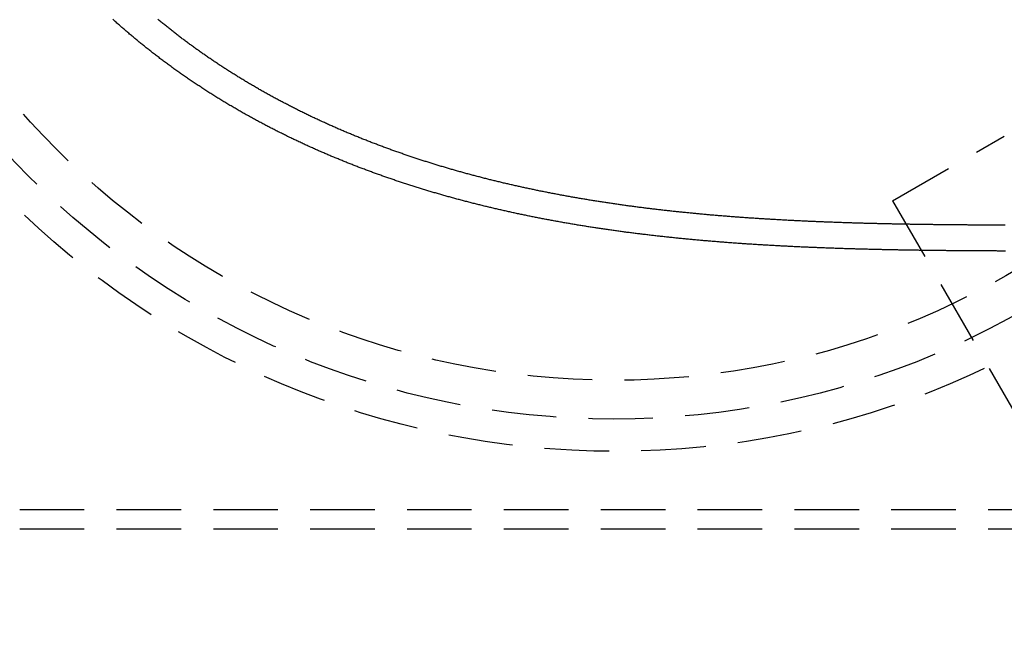
# Model space of a CAD drawing. Extents: x -135 to 831, y -538 to 51.
# Drawn here: x -46 to 30, y -485 to -436 of the extents above; entities that cross this region are included whole.
import ezdxf

# ---------------------------------------------------------------- set-up
doc = ezdxf.new("R2010")
doc.units = 0
doc.header["$LTSCALE"] = 20
doc.linetypes.add('VERDECKT', pattern=[0.375, 0.25, -0.125])
doc.layers.get('0').update_dxf_attribs({"linetype": 'CONTINUOUS'})
doc.layers.add('STEMPEL', color=3, linetype='CONTINUOUS')

# ---------------------------------------------------------------- blocks, each defined once
blk = doc.blocks.new('A$CCFD6EB4D')
at = {"color": 1, "linetype": 'VERDECKT'}
for p, q in [((79.6096, 20.42187), (88.26985, 25.42187)), ((79.6096, 20.42187), (99.11038, -13.35448)), ((12.02082, -3.47918), (178.02082, -3.47918)), ((12.02082, -4.97918), (178.02082, -4.97918))]:
    blk.add_line(p, q, dxfattribs=at)
at = {"color": 1}
for points in [[(88.3509, 16.5261, 0), (88.2649, 16.5264, 0), (88.1789, 16.5266, 0), (88.0928, 16.5269, 0), (88.0066, 16.5272, 0), (87.9205, 16.5275, 0), (87.8342, 16.5278, 0), (87.748, 16.5282, 0), (87.6617, 16.5285, 0), (87.5753, 16.5288, 0), (87.4889, 16.5292, 0), (87.4025, 16.5295, 0), (87.316, 16.5299, 0), (87.2295, 16.5303, 0), (87.143, 16.5307, 0), (87.0564, 16.5311, 0), (86.9697, 16.5315, 0), (86.883, 16.5319, 0), (86.7963, 16.5323, 0), (86.7096, 16.5327, 0), (86.6228, 16.5332, 0), (86.5359, 16.5336, 0), (86.449, 16.5341, 0), (86.3621, 16.5346, 0), (86.2751, 16.5351, 0), (86.1881, 16.5356, 0), (86.1011, 16.5361, 0), (86.014, 16.5366, 0), (85.9269, 16.5371, 0), (85.8397, 16.5377, 0), (85.7525, 16.5382, 0), (85.6653, 16.5388, 0), (85.578, 16.5394, 0), (85.4907, 16.54, 0), (85.4034, 16.5406, 0), (85.316, 16.5412, 0), (85.2286, 16.5418, 0), (85.1411, 16.5424, 0), (85.0536, 16.5431, 0), (84.9661, 16.5438, 0), (84.8785, 16.5444, 0), (84.7909, 16.5451, 0), (84.7033, 16.5458, 0), (84.6156, 16.5466, 0), (84.5279, 16.5473, 0), (84.4401, 16.548, 0), (84.3523, 16.5488, 0), (84.2645, 16.5496, 0), (84.1767, 16.5504, 0), (84.0888, 16.5512, 0), (84.0009, 16.552, 0), (83.9129, 16.5528, 0), (83.8249, 16.5537, 0), (83.7369, 16.5545, 0), (83.6488, 16.5554, 0), (83.5607, 16.5563, 0), (83.4726, 16.5572, 0), (83.3845, 16.5581, 0), (83.2963, 16.5591, 0), (83.2081, 16.56, 0), (83.1198, 16.561, 0), (83.0315, 16.562, 0), (82.9432, 16.563, 0), (82.8549, 16.564, 0), (82.7665, 16.565, 0), (82.6781, 16.5661, 0), (82.5896, 16.5672, 0), (82.5011, 16.5683, 0), (82.4126, 16.5694, 0), (82.3241, 16.5705, 0), (82.2355, 16.5716, 0), (82.1469, 16.5728, 0), (82.0583, 16.574, 0), (81.9697, 16.5752, 0), (81.881, 16.5764, 0), (81.7923, 16.5776, 0), (81.7035, 16.5789, 0), (81.6147, 16.5802, 0), (81.5259, 16.5815, 0), (81.4371, 16.5828, 0), (81.3482, 16.5841, 0), (81.2594, 16.5855, 0), (81.1704, 16.5868, 0), (81.0815, 16.5882, 0), (80.9925, 16.5896, 0), (80.9035, 16.5911, 0), (80.8145, 16.5925, 0), (80.7255, 16.594, 0), (80.6364, 16.5955, 0), (80.5473, 16.597, 0), (80.4582, 16.5985, 0), (80.369, 16.6001, 0), (80.2798, 16.6017, 0), (80.1906, 16.6033, 0), (80.1014, 16.6049, 0), (80.0121, 16.6065, 0), (79.9228, 16.6082, 0), (79.8335, 16.6099, 0), (79.7442, 16.6116, 0), (79.6548, 16.6133, 0), (79.5655, 16.6151, 0), (79.476, 16.6169, 0), (79.3866, 16.6187, 0), (79.2972, 16.6205, 0), (79.2077, 16.6224, 0), (79.1182, 16.6242, 0), (79.0287, 16.6261, 0), (78.9391, 16.628, 0), (78.8496, 16.63, 0), (78.76, 16.632, 0), (78.6703, 16.6339, 0), (78.5807, 16.636, 0), (78.4911, 16.638, 0), (78.4014, 16.6401, 0), (78.3117, 16.6422, 0), (78.222, 16.6443, 0), (78.1322, 16.6464, 0), (78.0425, 16.6486, 0), (77.9527, 16.6508, 0), (77.8629, 16.653, 0), (77.773, 16.6553, 0), (77.6832, 16.6575, 0), (77.5933, 16.6598, 0), (77.5035, 16.6622, 0), (77.4136, 16.6645, 0), (77.3236, 16.6669, 0), (77.2337, 16.6693, 0), (77.1437, 16.6718, 0), (77.0538, 16.6742, 0), (76.9638, 16.6767, 0), (76.8737, 16.6792, 0), (76.7837, 16.6818, 0), (76.6937, 16.6844, 0), (76.6036, 16.687, 0), (76.5135, 16.6896, 0), (76.4234, 16.6923, 0), (76.3333, 16.695, 0), (76.2431, 16.6977, 0), (76.153, 16.7005, 0), (76.0628, 16.7033, 0), (75.9726, 16.7061, 0), (75.8824, 16.7089, 0), (75.7922, 16.7118, 0), (75.702, 16.7147, 0), (75.6117, 16.7177, 0), (75.5215, 16.7206, 0), (75.4312, 16.7236, 0), (75.3409, 16.7267, 0), (75.2506, 16.7297, 0), (75.1603, 16.7328, 0), (75.07, 16.736, 0), (74.9796, 16.7391, 0), (74.8892, 16.7423, 0), (74.7989, 16.7455, 0), (74.7085, 16.7488, 0), (74.6181, 16.7521, 0), (74.5277, 16.7554, 0), (74.4372, 16.7588, 0), (74.3468, 16.7622, 0), (74.2563, 16.7656, 0), (74.1659, 16.7691, 0), (74.0754, 16.7726, 0), (73.9849, 16.7761, 0), (73.8944, 16.7797, 0), (73.8039, 16.7833, 0), (73.7134, 16.7869, 0), (73.6229, 16.7906, 0), (73.5323, 16.7943, 0), (73.4418, 16.798, 0), (73.3512, 16.8018, 0), (73.2606, 16.8056, 0), (73.17, 16.8094, 0), (73.0794, 16.8133, 0), (72.9888, 16.8172, 0), (72.8982, 16.8212, 0), (72.8076, 16.8252, 0), (72.717, 16.8292, 0), (72.6263, 16.8333, 0), (72.5357, 16.8374, 0), (72.445, 16.8415, 0), (72.3544, 16.8457, 0), (72.2637, 16.85, 0), (72.173, 16.8542, 0), (72.0823, 16.8585, 0), (71.9916, 16.8628, 0), (71.9009, 16.8672, 0), (71.8102, 16.8716, 0), (71.7195, 16.8761, 0), (71.6288, 16.8806, 0), (71.5381, 16.8851, 0), (71.4473, 16.8897, 0), (71.3566, 16.8943, 0), (71.2659, 16.8989, 0), (71.1751, 16.9036, 0), (71.0844, 16.9084, 0), (70.9936, 16.9131, 0), (70.9028, 16.9179, 0), (70.8121, 16.9228, 0), (70.7213, 16.9277, 0), (70.6305, 16.9326, 0), (70.5397, 16.9376, 0), (70.449, 16.9426, 0), (70.3582, 16.9477, 0), (70.2674, 16.9528, 0), (70.1766, 16.9579, 0), (70.0858, 16.9631, 0), (69.995, 16.9683, 0), (69.9042, 16.9736, 0), (69.8134, 16.9789, 0), (69.7226, 16.9843, 0), (69.6318, 16.9897, 0), (69.541, 16.9952, 0), (69.4502, 17.0006, 0), (69.3593, 17.0062, 0), (69.2685, 17.0118, 0), (69.1777, 17.0174, 0), (69.0869, 17.0231, 0), (68.9961, 17.0288, 0), (68.9053, 17.0345, 0), (68.8145, 17.0403, 0), (68.7236, 17.0462, 0), (68.6328, 17.0521, 0), (68.542, 17.058, 0), (68.4512, 17.064, 0), (68.3604, 17.07, 0), (68.2696, 17.0761, 0), (68.1788, 17.0822, 0), (68.0879, 17.0884, 0), (67.9971, 17.0946, 0), (67.9063, 17.1009, 0), (67.8155, 17.1072, 0), (67.7247, 17.1136, 0), (67.6339, 17.12, 0), (67.5431, 17.1264, 0), (67.4523, 17.1329, 0), (67.3615, 17.1395, 0), (67.2708, 17.1461, 0), (67.18, 17.1528, 0), (67.0892, 17.1595, 0), (66.9984, 17.1662, 0), (66.9077, 17.173, 0), (66.8169, 17.1798, 0), (66.7261, 17.1867, 0), (66.6354, 17.1937, 0), (66.5446, 17.2007, 0), (66.4539, 17.2077, 0), (66.3631, 17.2148, 0), (66.2724, 17.222, 0), (66.1817, 17.2292, 0), (66.0909, 17.2364, 0), (66.0002, 17.2437, 0), (65.9095, 17.2511, 0), (65.8188, 17.2585, 0), (65.7281, 17.2659, 0), (65.6374, 17.2734, 0), (65.5467, 17.281, 0), (65.4561, 17.2886, 0), (65.3654, 17.2963, 0), (65.2747, 17.304, 0), (65.1841, 17.3117, 0), (65.0934, 17.3196, 0), (65.0028, 17.3274, 0), (64.9122, 17.3354, 0), (64.8215, 17.3434, 0), (64.7309, 17.3514, 0), (64.6403, 17.3595, 0), (64.5497, 17.3676, 0), (64.4592, 17.3758, 0), (64.3686, 17.3841, 0), (64.278, 17.3924, 0), (64.1875, 17.4007, 0), (64.0969, 17.4091, 0), (64.0064, 17.4176, 0), (63.9159, 17.4261, 0), (63.8254, 17.4347, 0), (63.7349, 17.4434, 0), (63.6444, 17.4521, 0), (63.5539, 17.4608, 0), (63.4634, 17.4696, 0), (63.373, 17.4785, 0), (63.2825, 17.4874, 0), (63.1921, 17.4964, 0), (63.1017, 17.5054, 0), (63.0113, 17.5145, 0), (62.9209, 17.5236, 0), (62.8305, 17.5328, 0), (62.7401, 17.5421, 0), (62.6498, 17.5514, 0), (62.5595, 17.5608, 0), (62.4691, 17.5702, 0), (62.3788, 17.5797, 0), (62.2885, 17.5893, 0), (62.1982, 17.5989, 0), (62.108, 17.6085, 0), (62.0177, 17.6183, 0), (61.9275, 17.6281, 0), (61.8373, 17.6379, 0), (61.747, 17.6478, 0), (61.6569, 17.6578, 0), (61.5667, 17.6678, 0), (61.4765, 17.6779, 0), (61.3864, 17.688, 0), (61.2962, 17.6982, 0), (61.2061, 17.7085, 0), (61.116, 17.7188, 0), (61.026, 17.7292, 0), (60.9359, 17.7396, 0), (60.8459, 17.7501, 0), (60.7558, 17.7607, 0), (60.6658, 17.7713, 0), (60.5759, 17.782, 0), (60.4859, 17.7927, 0), (60.3959, 17.8035, 0), (60.306, 17.8144, 0), (60.2161, 17.8253, 0), (60.1262, 17.8363, 0), (60.0363, 17.8474, 0), (59.9465, 17.8585, 0), (59.8566, 17.8697, 0), (59.7668, 17.8809, 0), (59.677, 17.8922, 0), (59.5873, 17.9036, 0), (59.4975, 17.915, 0), (59.4078, 17.9265, 0), (59.3181, 17.938, 0), (59.2284, 17.9497, 0), (59.1387, 17.9613, 0), (59.0491, 17.9731, 0), (58.9595, 17.9849, 0), (58.8699, 17.9968, 0), (58.7803, 18.0087, 0), (58.6907, 18.0207, 0), (58.6012, 18.0328, 0), (58.5117, 18.0449, 0), (58.4222, 18.0571, 0), (58.3327, 18.0694, 0), (58.2433, 18.0817, 0), (58.1539, 18.0941, 0), (58.0645, 18.1066, 0), (57.9751, 18.1191, 0), (57.8858, 18.1317, 0), (57.7965, 18.1443, 0), (57.7072, 18.157, 0), (57.6179, 18.1698, 0), (57.5287, 18.1827, 0), (57.4394, 18.1956, 0), (57.3502, 18.2086, 0), (57.2611, 18.2217, 0), (57.1719, 18.2348, 0), (57.0828, 18.248, 0), (56.9937, 18.2612, 0), (56.9047, 18.2745, 0), (56.8157, 18.2879, 0), (56.7267, 18.3014, 0), (56.6377, 18.3149, 0), (56.5487, 18.3285, 0), (56.4598, 18.3422, 0), (56.3709, 18.3559, 0), (56.282, 18.3697, 0), (56.1932, 18.3836, 0), (56.1044, 18.3975, 0), (56.0156, 18.4115, 0), (55.9269, 18.4256, 0), (55.8381, 18.4397, 0), (55.7495, 18.4539, 0), (55.6608, 18.4682, 0), (55.5722, 18.4825, 0), (55.4836, 18.497, 0), (55.395, 18.5114, 0), (55.3064, 18.526, 0), (55.2179, 18.5406, 0), (55.1295, 18.5553, 0), (55.041, 18.5701, 0), (54.9526, 18.5849, 0), (54.8642, 18.5998, 0), (54.7758, 18.6148, 0), (54.6875, 18.6298, 0), (54.5992, 18.6449, 0), (54.511, 18.6601, 0), (54.4227, 18.6754, 0), (54.3345, 18.6907, 0), (54.2464, 18.7061, 0), (54.1583, 18.7215, 0), (54.0702, 18.7371, 0), (53.9821, 18.7527, 0), (53.8941, 18.7684, 0), (53.8061, 18.7841, 0), (53.7181, 18.7999, 0), (53.6302, 18.8158, 0), (53.5423, 18.8318, 0), (53.4545, 18.8478, 0), (53.3666, 18.8639, 0), (53.2788, 18.8801, 0), (53.1911, 18.8963, 0), (53.1034, 18.9126, 0), (53.0157, 18.929, 0), (52.9281, 18.9455, 0), (52.8405, 18.962, 0), (52.7529, 18.9786, 0), (52.6653, 18.9953, 0), (52.5778, 19.0121, 0), (52.4904, 19.0289, 0), (52.403, 19.0458, 0), (52.3156, 19.0628, 0), (52.2282, 19.0798, 0), (52.1409, 19.0969, 0), (52.0536, 19.1141, 0), (51.9664, 19.1314, 0), (51.8792, 19.1487, 0), (51.7921, 19.1661, 0), (51.7049, 19.1836, 0), (51.6179, 19.2012, 0), (51.5308, 19.2188, 0), (51.4438, 19.2365, 0), (51.3568, 19.2543, 0), (51.2699, 19.2721, 0), (51.183, 19.2901, 0), (51.0962, 19.3081, 0), (51.0094, 19.3261, 0), (50.9226, 19.3443, 0), (50.8359, 19.3625, 0), (50.7492, 19.3808, 0), (50.6626, 19.3992, 0), (50.576, 19.4176, 0), (50.4894, 19.4362, 0), (50.4029, 19.4548, 0), (50.3165, 19.4734, 0), (50.23, 19.4922, 0), (50.1436, 19.511, 0), (50.0573, 19.5299, 0), (49.971, 19.5489, 0), (49.8847, 19.5679, 0), (49.7985, 19.5871, 0), (49.7123, 19.6063, 0), (49.6262, 19.6256, 0), (49.5401, 19.6449, 0), (49.4541, 19.6643, 0), (49.3681, 19.6839, 0), (49.2821, 19.7034, 0), (49.1962, 19.7231, 0), (49.1103, 19.7428, 0), (49.0245, 19.7626, 0), (48.9387, 19.7825, 0), (48.853, 19.8025, 0), (48.7673, 19.8225, 0), (48.6817, 19.8426, 0), (48.5961, 19.8628, 0), (48.5105, 19.8831, 0), (48.425, 19.9034, 0), (48.3395, 19.9239, 0), (48.2541, 19.9444, 0), (48.1688, 19.9649, 0), (48.0835, 19.9856, 0), (47.9982, 20.0063, 0), (47.913, 20.0271, 0), (47.8278, 20.048, 0), (47.7426, 20.0689, 0), (47.6576, 20.09, 0), (47.5725, 20.1111, 0), (47.4875, 20.1323, 0), (47.4026, 20.1535, 0), (47.3177, 20.1749, 0), (47.2329, 20.1963, 0), (47.1481, 20.2178, 0), (47.0633, 20.2393, 0), (46.9786, 20.261, 0), (46.894, 20.2827, 0), (46.8094, 20.3045, 0), (46.7249, 20.3264, 0), (46.6404, 20.3484, 0), (46.5559, 20.3704, 0), (46.4715, 20.3925, 0), (46.3872, 20.4147, 0), (46.3029, 20.437, 0), (46.2186, 20.4593, 0), (46.1345, 20.4817, 0), (46.0503, 20.5042, 0), (45.9662, 20.5268, 0), (45.8822, 20.5495, 0), (45.7982, 20.5722, 0), (45.7143, 20.595, 0), (45.6304, 20.6179, 0), (45.5466, 20.6408, 0), (45.4628, 20.6639, 0), (45.3791, 20.687, 0), (45.2954, 20.7102, 0), (45.2118, 20.7335, 0), (45.1282, 20.7569, 0), (45.0447, 20.7803, 0), (44.9613, 20.8038, 0), (44.8779, 20.8274, 0), (44.7945, 20.8511, 0), (44.7112, 20.8748, 0), (44.628, 20.8986, 0), (44.5448, 20.9225, 0), (44.4617, 20.9465, 0), (44.3786, 20.9706, 0), (44.2956, 20.9947, 0), (44.2126, 21.019, 0), (44.1297, 21.0433, 0), (44.0469, 21.0676, 0), (43.9641, 21.0921, 0), (43.8813, 21.1166, 0), (43.7986, 21.1412, 0), (43.716, 21.1659, 0), (43.6334, 21.1907, 0), (43.5509, 21.2156, 0), (43.4685, 21.2405, 0), (43.3861, 21.2655, 0), (43.3037, 21.2906, 0), (43.2215, 21.3157, 0), (43.1392, 21.341, 0), (43.0571, 21.3663, 0), (42.975, 21.3917, 0), (42.8929, 21.4172, 0), (42.8109, 21.4428, 0), (42.729, 21.4684, 0), (42.6471, 21.4941, 0), (42.5653, 21.5199, 0), (42.4835, 21.5458, 0), (42.4019, 21.5718, 0), (42.3202, 21.5978, 0), (42.2386, 21.6239, 0), (42.1571, 21.6501, 0), (42.0757, 21.6764, 0), (41.9943, 21.7027, 0), (41.9129, 21.7291, 0), (41.8317, 21.7556, 0), (41.7504, 21.7822, 0), (41.6693, 21.8089, 0), (41.5882, 21.8356, 0), (41.5072, 21.8624, 0), (41.4262, 21.8893, 0), (41.3453, 21.9163, 0), (41.2644, 21.9434, 0), (41.1837, 21.9705, 0), (41.1029, 21.9977, 0), (41.0223, 22.025, 0), (40.9417, 22.0524, 0), (40.8612, 22.0798, 0), (40.7807, 22.1074, 0), (40.7003, 22.135, 0), (40.6199, 22.1626, 0), (40.5396, 22.1904, 0), (40.4594, 22.2183, 0), (40.3793, 22.2462, 0), (40.2992, 22.2742, 0), (40.2192, 22.3022, 0), (40.1392, 22.3304, 0), (40.0593, 22.3586, 0), (39.9795, 22.3869, 0), (39.8997, 22.4153, 0), (39.82, 22.4438, 0), (39.7404, 22.4724, 0), (39.6608, 22.501, 0), (39.5813, 22.5297, 0), (39.5018, 22.5585, 0), (39.4225, 22.5873, 0), (39.3431, 22.6163, 0), (39.2639, 22.6453, 0), (39.1847, 22.6744, 0), (39.1056, 22.7035, 0), (39.0266, 22.7328, 0), (38.9476, 22.7621, 0), (38.8687, 22.7915, 0), (38.7898, 22.821, 0), (38.7111, 22.8506, 0), (38.6324, 22.8802, 0), (38.5537, 22.91, 0), (38.4751, 22.9398, 0), (38.3966, 22.9696, 0), (38.3182, 22.9996, 0), (38.2398, 23.0296, 0), (38.1615, 23.0597, 0), (38.0833, 23.0899, 0), (38.0051, 23.1202, 0), (37.9271, 23.1505, 0), (37.849, 23.181, 0), (37.7711, 23.2115, 0), (37.6932, 23.242, 0), (37.6153, 23.2727, 0), (37.5373, 23.3036, 0), (37.4593, 23.3345, 0), (37.3812, 23.3656, 0), (37.303, 23.3969, 0), (37.2248, 23.4282, 0), (37.1464, 23.4597, 0), (37.068, 23.4914, 0), (36.9896, 23.5232, 0), (36.9111, 23.5551, 0), (36.8325, 23.5872, 0), (36.7538, 23.6194, 0), (36.6751, 23.6517, 0), (36.5963, 23.6842, 0), (36.5175, 23.7168, 0), (36.4386, 23.7495, 0), (36.3596, 23.7824, 0), (36.2806, 23.8154, 0), (36.2015, 23.8486, 0), (36.1224, 23.8819, 0), (36.0432, 23.9153, 0), (35.964, 23.9489, 0), (35.8847, 23.9826, 0), (35.8054, 24.0164, 0), (35.7261, 24.0504, 0), (35.6466, 24.0845, 0), (35.5672, 24.1187, 0), (35.4877, 24.1531, 0), (35.4081, 24.1877, 0), (35.3285, 24.2223, 0), (35.2489, 24.2571, 0), (35.1693, 24.2921, 0), (35.0895, 24.3271, 0), (35.0098, 24.3623, 0), (34.93, 24.3977, 0), (34.8502, 24.4332, 0), (34.7704, 24.4688, 0), (34.6905, 24.5046, 0), (34.6106, 24.5405, 0), (34.5307, 24.5765, 0), (34.4507, 24.6127, 0), (34.3707, 24.649, 0), (34.2907, 24.6854, 0), (34.2107, 24.722, 0), (34.1306, 24.7587, 0), (34.0506, 24.7956, 0), (33.9705, 24.8326, 0), (33.8904, 24.8697, 0), (33.8102, 24.907, 0), (33.7301, 24.9444, 0), (33.6499, 24.9819, 0), (33.5697, 25.0196, 0), (33.4895, 25.0574, 0), (33.4093, 25.0954, 0), (33.3291, 25.1335, 0), (33.2489, 25.1717, 0), (33.1687, 25.2101, 0), (33.0884, 25.2486, 0), (33.0082, 25.2872, 0), (32.928, 25.326, 0), (32.8477, 25.3649, 0), (32.7675, 25.404, 0), (32.6872, 25.4432, 0), (32.607, 25.4825, 0), (32.5268, 25.522, 0), (32.4465, 25.5616, 0), (32.3663, 25.6013, 0), (32.2861, 25.6412, 0), (32.2058, 25.6812, 0), (32.1256, 25.7214, 0), (32.0454, 25.7616, 0), (31.9652, 25.8021, 0), (31.8851, 25.8426, 0), (31.8049, 25.8833, 0), (31.7247, 25.9241, 0), (31.6446, 25.9651, 0), (31.5645, 26.0062, 0), (31.4844, 26.0474, 0), (31.4043, 26.0888, 0), (31.3242, 26.1303, 0), (31.2442, 26.172, 0), (31.1642, 26.2137, 0), (31.0842, 26.2556, 0), (31.0042, 26.2977, 0), (30.9242, 26.3398, 0), (30.8443, 26.3821, 0), (30.7644, 26.4246, 0), (30.6846, 26.4671, 0), (30.6047, 26.5098, 0), (30.5249, 26.5526, 0), (30.4451, 26.5956, 0), (30.3654, 26.6387, 0), (30.2857, 26.6819, 0), (30.206, 26.7252, 0), (30.1264, 26.7687, 0), (30.0468, 26.8123, 0), (29.9672, 26.8561, 0), (29.8877, 26.8999, 0), (29.8082, 26.9439, 0), (29.7288, 26.988, 0), (29.6494, 27.0323, 0), (29.57, 27.0767, 0), (29.4907, 27.1212, 0), (29.4115, 27.1658, 0), (29.3323, 27.2106, 0), (29.2531, 27.2555, 0), (29.174, 27.3005, 0), (29.0949, 27.3456, 0), (29.0159, 27.3909, 0), (28.937, 27.4363, 0), (28.8581, 27.4818, 0), (28.7792, 27.5274, 0), (28.7004, 27.5732, 0), (28.6217, 27.6191, 0), (28.543, 27.6651, 0), (28.4644, 27.7112, 0), (28.3858, 27.7575, 0), (28.3073, 27.8039, 0), (28.2289, 27.8504, 0), (28.1505, 27.897, 0), (28.0722, 27.9438, 0), (27.994, 27.9907, 0), (27.9158, 28.0377, 0), (27.8377, 28.0848, 0), (27.7597, 28.132, 0), (27.6817, 28.1794, 0), (27.6039, 28.2269, 0), (27.526, 28.2745, 0), (27.4483, 28.3222, 0), (27.3706, 28.3701, 0), (27.2931, 28.418, 0), (27.2155, 28.4661, 0), (27.1381, 28.5143, 0), (27.0608, 28.5626, 0), (26.9835, 28.6111, 0), (26.9063, 28.6597, 0), (26.8292, 28.7083, 0), (26.7521, 28.7571, 0), (26.6752, 28.8061, 0), (26.5983, 28.8551, 0), (26.5215, 28.9042, 0), (26.4449, 28.9535, 0), (26.3682, 29.0029, 0), (26.2917, 29.0523, 0), (26.2153, 29.1019, 0), (26.1389, 29.1517, 0), (26.0627, 29.2015, 0), (25.9865, 29.2514, 0), (25.9105, 29.3015, 0), (25.8345, 29.3516, 0), (25.7586, 29.4019, 0), (25.6828, 29.4522, 0), (25.6071, 29.5027, 0), (25.5315, 29.5533, 0), (25.456, 29.604, 0), (25.3806, 29.6548, 0), (25.3053, 29.7057, 0), (25.2302, 29.7567, 0), (25.1551, 29.8078, 0), (25.0801, 29.859, 0), (25.0052, 29.9104, 0), (24.9304, 29.9618, 0), (24.8557, 30.0133, 0), (24.7811, 30.0649, 0), (24.7067, 30.1167, 0), (24.6323, 30.1685, 0), (24.558, 30.2204, 0), (24.4839, 30.2724, 0), (24.4099, 30.3246, 0), (24.336, 30.3768, 0), (24.2621, 30.4291, 0), (24.1885, 30.4815, 0), (24.1149, 30.534, 0), (24.0414, 30.5866, 0), (23.9681, 30.6393, 0), (23.8948, 30.6921, 0), (23.8217, 30.745, 0), (23.7487, 30.798, 0), (23.6758, 30.8511, 0), (23.6031, 30.9043, 0), (23.5305, 30.9575, 0), (23.4579, 31.0109, 0), (23.3856, 31.0643, 0), (23.3133, 31.1178, 0), (23.2412, 31.1714, 0), (23.1692, 31.2251, 0), (23.0973, 31.2789, 0), (23.0255, 31.3328, 0), (22.9539, 31.3868, 0), (22.8824, 31.4408, 0), (22.811, 31.495, 0), (22.7398, 31.5492, 0), (22.6687, 31.6035, 0), (22.5977, 31.6579, 0), (22.5269, 31.7123, 0), (22.4562, 31.7669, 0), (22.3856, 31.8215, 0), (22.3152, 31.8762, 0), (22.2449, 31.931, 0), (22.1748, 31.9859, 0), (22.1048, 32.0409, 0), (22.0349, 32.0959, 0), (21.9652, 32.151, 0), (21.8956, 32.2062, 0), (21.8261, 32.2614, 0), (21.7568, 32.3168, 0), (21.6877, 32.3722, 0), (21.6187, 32.4276, 0), (21.5498, 32.4832, 0), (21.481, 32.5388, 0), (21.4125, 32.5945, 0), (21.344, 32.6502, 0), (21.2757, 32.706, 0), (21.2076, 32.7619, 0), (21.1396, 32.8178, 0), (21.0718, 32.8738, 0), (21.0041, 32.9299, 0), (20.9365, 32.986, 0), (20.8691, 33.0422, 0), (20.8019, 33.0985, 0), (20.7348, 33.1548, 0), (20.6679, 33.2112, 0), (20.6011, 33.2676, 0), (20.5344, 33.3241, 0), (20.468, 33.3806, 0), (20.4017, 33.4372, 0), (20.3355, 33.4939, 0), (20.2695, 33.5506, 0), (20.2036, 33.6073, 0), (20.1379, 33.6641, 0), (20.0724, 33.721, 0), (20.007, 33.7779, 0), (19.9418, 33.8348, 0), (19.8768, 33.8918, 0), (19.8119, 33.9489, 0), (19.7472, 34.006, 0), (19.6826, 34.0631, 0), (19.6182, 34.1203, 0), (19.554, 34.1775, 0), (19.4899, 34.2347, 0), (19.426, 34.292, 0), (19.3622, 34.3494, 0), (19.2987, 34.4067, 0), (19.2353, 34.4642, 0)], [(88.3443, 18.5264, 0), (88.2606, 18.5266, 0), (88.1769, 18.5269, 0), (88.0932, 18.5272, 0), (88.0094, 18.5275, 0), (87.9256, 18.5278, 0), (87.8417, 18.5281, 0), (87.7577, 18.5285, 0), (87.6738, 18.5288, 0), (87.5898, 18.5291, 0), (87.5057, 18.5295, 0), (87.4216, 18.5298, 0), (87.3375, 18.5302, 0), (87.2533, 18.5306, 0), (87.169, 18.531, 0), (87.0848, 18.5314, 0), (87.0005, 18.5318, 0), (86.9161, 18.5322, 0), (86.8317, 18.5326, 0), (86.7473, 18.533, 0), (86.6628, 18.5335, 0), (86.5783, 18.5339, 0), (86.4937, 18.5344, 0), (86.4091, 18.5349, 0), (86.3245, 18.5354, 0), (86.2398, 18.5359, 0), (86.155, 18.5364, 0), (86.0703, 18.5369, 0), (85.9855, 18.5374, 0), (85.9006, 18.538, 0), (85.8157, 18.5385, 0), (85.7308, 18.5391, 0), (85.6459, 18.5397, 0), (85.5609, 18.5402, 0), (85.4758, 18.5408, 0), (85.3907, 18.5415, 0), (85.3056, 18.5421, 0), (85.2205, 18.5427, 0), (85.1353, 18.5434, 0), (85.0501, 18.544, 0), (84.9648, 18.5447, 0), (84.8795, 18.5454, 0), (84.7941, 18.5461, 0), (84.7088, 18.5468, 0), (84.6234, 18.5475, 0), (84.5379, 18.5483, 0), (84.4524, 18.549, 0), (84.3669, 18.5498, 0), (84.2814, 18.5506, 0), (84.1958, 18.5514, 0), (84.1101, 18.5522, 0), (84.0245, 18.553, 0), (83.9388, 18.5539, 0), (83.8531, 18.5547, 0), (83.7673, 18.5556, 0), (83.6815, 18.5565, 0), (83.5957, 18.5574, 0), (83.5098, 18.5583, 0), (83.4239, 18.5592, 0), (83.338, 18.5602, 0), (83.252, 18.5611, 0), (83.166, 18.5621, 0), (83.08, 18.5631, 0), (82.994, 18.5641, 0), (82.9079, 18.5651, 0), (82.8217, 18.5662, 0), (82.7356, 18.5672, 0), (82.6494, 18.5683, 0), (82.5632, 18.5694, 0), (82.477, 18.5705, 0), (82.3907, 18.5717, 0), (82.3044, 18.5728, 0), (82.218, 18.574, 0), (82.1317, 18.5752, 0), (82.0453, 18.5764, 0), (81.9588, 18.5776, 0), (81.8724, 18.5788, 0), (81.7859, 18.5801, 0), (81.6994, 18.5814, 0), (81.6128, 18.5827, 0), (81.5263, 18.584, 0), (81.4397, 18.5853, 0), (81.3531, 18.5866, 0), (81.2664, 18.588, 0), (81.1797, 18.5894, 0), (81.093, 18.5908, 0), (81.0063, 18.5922, 0), (80.9195, 18.5937, 0), (80.8327, 18.5952, 0), (80.7459, 18.5967, 0), (80.6591, 18.5982, 0), (80.5722, 18.5997, 0), (80.4853, 18.6012, 0), (80.3984, 18.6028, 0), (80.3114, 18.6044, 0), (80.2245, 18.606, 0), (80.1375, 18.6077, 0), (80.0505, 18.6093, 0), (79.9634, 18.611, 0), (79.8763, 18.6127, 0), (79.7893, 18.6144, 0), (79.7021, 18.6162, 0), (79.615, 18.6179, 0), (79.5278, 18.6197, 0), (79.4407, 18.6215, 0), (79.3534, 18.6234, 0), (79.2662, 18.6252, 0), (79.179, 18.6271, 0), (79.0917, 18.629, 0), (79.0044, 18.631, 0), (78.9171, 18.6329, 0), (78.8297, 18.6349, 0), (78.7424, 18.6369, 0), (78.655, 18.6389, 0), (78.5676, 18.641, 0), (78.4802, 18.643, 0), (78.3927, 18.6451, 0), (78.3052, 18.6473, 0), (78.2178, 18.6494, 0), (78.1303, 18.6516, 0), (78.0427, 18.6538, 0), (77.9552, 18.656, 0), (77.8676, 18.6583, 0), (77.78, 18.6606, 0), (77.6924, 18.6629, 0), (77.6048, 18.6652, 0), (77.5172, 18.6676, 0), (77.4295, 18.6699, 0), (77.3418, 18.6724, 0), (77.2542, 18.6748, 0), (77.1664, 18.6773, 0), (77.0787, 18.6798, 0), (76.991, 18.6823, 0), (76.9032, 18.6848, 0), (76.8154, 18.6874, 0), (76.7276, 18.69, 0), (76.6398, 18.6927, 0), (76.552, 18.6953, 0), (76.4642, 18.698, 0), (76.3763, 18.7008, 0), (76.2884, 18.7035, 0), (76.2006, 18.7063, 0), (76.1127, 18.7091, 0), (76.0247, 18.7119, 0), (75.9368, 18.7148, 0), (75.8489, 18.7177, 0), (75.7609, 18.7207, 0), (75.6729, 18.7236, 0), (75.585, 18.7266, 0), (75.497, 18.7296, 0), (75.4089, 18.7327, 0), (75.3209, 18.7358, 0), (75.2329, 18.7389, 0), (75.1448, 18.742, 0), (75.0568, 18.7452, 0), (74.9687, 18.7484, 0), (74.8806, 18.7517, 0), (74.7925, 18.755, 0), (74.7044, 18.7583, 0), (74.6163, 18.7616, 0), (74.5282, 18.765, 0), (74.44, 18.7684, 0), (74.3519, 18.7718, 0), (74.2637, 18.7753, 0), (74.1755, 18.7788, 0), (74.0874, 18.7824, 0), (73.9992, 18.786, 0), (73.911, 18.7896, 0), (73.8228, 18.7932, 0), (73.7345, 18.7969, 0), (73.6463, 18.8006, 0), (73.5581, 18.8044, 0), (73.4698, 18.8081, 0), (73.3816, 18.812, 0), (73.2933, 18.8158, 0), (73.2051, 18.8197, 0), (73.1168, 18.8236, 0), (73.0285, 18.8276, 0), (72.9402, 18.8316, 0), (72.8519, 18.8356, 0), (72.7636, 18.8397, 0), (72.6753, 18.8438, 0), (72.587, 18.8479, 0), (72.4987, 18.8521, 0), (72.4104, 18.8563, 0), (72.322, 18.8606, 0), (72.2337, 18.8649, 0), (72.1454, 18.8692, 0), (72.057, 18.8736, 0), (71.9687, 18.878, 0), (71.8803, 18.8824, 0), (71.792, 18.8869, 0), (71.7036, 18.8915, 0), (71.6153, 18.896, 0), (71.5269, 18.9006, 0), (71.4385, 18.9053, 0), (71.3501, 18.9099, 0), (71.2618, 18.9147, 0), (71.1734, 18.9194, 0), (71.085, 18.9242, 0), (70.9966, 18.929, 0), (70.9082, 18.9339, 0), (70.8198, 18.9388, 0), (70.7315, 18.9438, 0), (70.6431, 18.9488, 0), (70.5547, 18.9538, 0), (70.4663, 18.9589, 0), (70.3779, 18.964, 0), (70.2895, 18.9692, 0), (70.2011, 18.9744, 0), (70.1127, 18.9797, 0), (70.0243, 18.985, 0), (69.9359, 18.9903, 0), (69.8476, 18.9957, 0), (69.7592, 19.0011, 0), (69.6708, 19.0065, 0), (69.5824, 19.012, 0), (69.494, 19.0176, 0), (69.4056, 19.0232, 0), (69.3172, 19.0288, 0), (69.2289, 19.0345, 0), (69.1405, 19.0402, 0), (69.0521, 19.046, 0), (68.9637, 19.0518, 0), (68.8754, 19.0576, 0), (68.787, 19.0635, 0), (68.6987, 19.0695, 0), (68.6103, 19.0755, 0), (68.5219, 19.0815, 0), (68.4336, 19.0876, 0), (68.3453, 19.0937, 0), (68.2569, 19.0999, 0), (68.1686, 19.1061, 0), (68.0803, 19.1123, 0), (67.9919, 19.1186, 0), (67.9036, 19.125, 0), (67.8153, 19.1314, 0), (67.727, 19.1378, 0), (67.6387, 19.1443, 0), (67.5504, 19.1509, 0), (67.4621, 19.1575, 0), (67.3738, 19.1641, 0), (67.2856, 19.1708, 0), (67.1973, 19.1775, 0), (67.1091, 19.1843, 0), (67.0208, 19.1911, 0), (66.9326, 19.198, 0), (66.8443, 19.2049, 0), (66.7561, 19.2119, 0), (66.6679, 19.2189, 0), (66.5797, 19.226, 0), (66.4915, 19.2331, 0), (66.4033, 19.2403, 0), (66.3151, 19.2475, 0), (66.2269, 19.2548, 0), (66.1388, 19.2621, 0), (66.0506, 19.2694, 0), (65.9625, 19.2769, 0), (65.8743, 19.2843, 0), (65.7862, 19.2918, 0), (65.6981, 19.2994, 0), (65.61, 19.307, 0), (65.5219, 19.3147, 0), (65.4338, 19.3224, 0), (65.3458, 19.3302, 0), (65.2577, 19.338, 0), (65.1697, 19.3459, 0), (65.0816, 19.3538, 0), (64.9936, 19.3618, 0), (64.9056, 19.3698, 0), (64.8176, 19.3779, 0), (64.7297, 19.386, 0), (64.6417, 19.3942, 0), (64.5538, 19.4025, 0), (64.4658, 19.4108, 0), (64.3779, 19.4191, 0), (64.29, 19.4275, 0), (64.2021, 19.4359, 0), (64.1142, 19.4444, 0), (64.0264, 19.453, 0), (63.9385, 19.4616, 0), (63.8507, 19.4703, 0), (63.7629, 19.479, 0), (63.6751, 19.4878, 0), (63.5873, 19.4966, 0), (63.4995, 19.5055, 0), (63.4118, 19.5144, 0), (63.324, 19.5234, 0), (63.2363, 19.5324, 0), (63.1486, 19.5415, 0), (63.0609, 19.5507, 0), (62.9733, 19.5599, 0), (62.8856, 19.5692, 0), (62.798, 19.5785, 0), (62.7104, 19.5879, 0), (62.6228, 19.5973, 0), (62.5352, 19.6068, 0), (62.4477, 19.6163, 0), (62.3602, 19.6259, 0), (62.2727, 19.6356, 0), (62.1852, 19.6453, 0), (62.0977, 19.6551, 0), (62.0102, 19.6649, 0), (61.9228, 19.6748, 0), (61.8354, 19.6847, 0), (61.748, 19.6947, 0), (61.6606, 19.7048, 0), (61.5733, 19.7149, 0), (61.486, 19.7251, 0), (61.3987, 19.7353, 0), (61.3114, 19.7456, 0), (61.2241, 19.756, 0), (61.1369, 19.7664, 0), (61.0497, 19.7768, 0), (60.9625, 19.7874, 0), (60.8753, 19.7979, 0), (60.7882, 19.8086, 0), (60.7011, 19.8193, 0), (60.614, 19.83, 0), (60.5269, 19.8409, 0), (60.4398, 19.8517, 0), (60.3528, 19.8627, 0), (60.2658, 19.8737, 0), (60.1789, 19.8847, 0), (60.0919, 19.8959, 0), (60.005, 19.907, 0), (59.9181, 19.9183, 0), (59.8312, 19.9296, 0), (59.7444, 19.9409, 0), (59.6576, 19.9524, 0), (59.5708, 19.9639, 0), (59.484, 19.9754, 0), (59.3973, 19.987, 0), (59.3105, 19.9987, 0), (59.2239, 20.0104, 0), (59.1372, 20.0222, 0), (59.0506, 20.034, 0), (58.964, 20.0459, 0), (58.8774, 20.0579, 0), (58.7909, 20.0699, 0), (58.7044, 20.082, 0), (58.6179, 20.0942, 0), (58.5314, 20.1064, 0), (58.445, 20.1187, 0), (58.3586, 20.131, 0), (58.2722, 20.1434, 0), (58.1859, 20.1559, 0), (58.0996, 20.1684, 0), (58.0133, 20.181, 0), (57.9271, 20.1937, 0), (57.8408, 20.2064, 0), (57.7547, 20.2192, 0), (57.6685, 20.232, 0), (57.5824, 20.2449, 0), (57.4963, 20.2579, 0), (57.4102, 20.2709, 0), (57.3242, 20.284, 0), (57.2382, 20.2972, 0), (57.1523, 20.3104, 0), (57.0663, 20.3237, 0), (56.9804, 20.337, 0), (56.8946, 20.3505, 0), (56.8088, 20.3639, 0), (56.723, 20.3775, 0), (56.6372, 20.3911, 0), (56.5515, 20.4048, 0), (56.4658, 20.4185, 0), (56.3801, 20.4323, 0), (56.2945, 20.4462, 0), (56.2089, 20.4601, 0), (56.1234, 20.4741, 0), (56.0379, 20.4882, 0), (55.9524, 20.5023, 0), (55.867, 20.5165, 0), (55.7815, 20.5307, 0), (55.6962, 20.5451, 0), (55.6108, 20.5594, 0), (55.5255, 20.5739, 0), (55.4403, 20.5884, 0), (55.3551, 20.603, 0), (55.2699, 20.6177, 0), (55.1847, 20.6324, 0), (55.0996, 20.6472, 0), (55.0146, 20.662, 0), (54.9295, 20.6769, 0), (54.8445, 20.6919, 0), (54.7596, 20.707, 0), (54.6747, 20.7221, 0), (54.5898, 20.7373, 0), (54.5049, 20.7525, 0), (54.4201, 20.7678, 0), (54.3354, 20.7832, 0), (54.2507, 20.7987, 0), (54.166, 20.8142, 0), (54.0814, 20.8298, 0), (53.9968, 20.8454, 0), (53.9122, 20.8612, 0), (53.8277, 20.8769, 0), (53.7432, 20.8928, 0), (53.6588, 20.9087, 0), (53.5744, 20.9247, 0), (53.49, 20.9408, 0), (53.4057, 20.9569, 0), (53.3215, 20.9731, 0), (53.2373, 20.9894, 0), (53.1531, 21.0057, 0), (53.0689, 21.0221, 0), (52.9848, 21.0386, 0), (52.9008, 21.0551, 0), (52.8168, 21.0717, 0), (52.7328, 21.0884, 0), (52.6489, 21.1051, 0), (52.565, 21.1219, 0), (52.4812, 21.1388, 0), (52.3974, 21.1557, 0), (52.3137, 21.1727, 0), (52.23, 21.1898, 0), (52.1463, 21.2069, 0), (52.0627, 21.2242, 0), (51.9792, 21.2414, 0), (51.8957, 21.2588, 0), (51.8122, 21.2762, 0), (51.7288, 21.2937, 0), (51.6454, 21.3113, 0), (51.5621, 21.3289, 0), (51.4788, 21.3466, 0), (51.3956, 21.3644, 0), (51.3124, 21.3822, 0), (51.2292, 21.4001, 0), (51.1461, 21.4181, 0), (51.0631, 21.4361, 0), (50.9801, 21.4542, 0), (50.8972, 21.4724, 0), (50.8143, 21.4906, 0), (50.7314, 21.5089, 0), (50.6486, 21.5273, 0), (50.5659, 21.5458, 0), (50.4832, 21.5643, 0), (50.4005, 21.5829, 0), (50.3179, 21.6016, 0), (50.2354, 21.6203, 0), (50.1529, 21.6391, 0), (50.0704, 21.658, 0), (49.988, 21.6769, 0), (49.9057, 21.6959, 0), (49.8234, 21.715, 0), (49.7411, 21.7342, 0), (49.6589, 21.7534, 0), (49.5768, 21.7727, 0), (49.4947, 21.792, 0), (49.4126, 21.8115, 0), (49.3307, 21.831, 0), (49.2487, 21.8505, 0), (49.1668, 21.8702, 0), (49.085, 21.8899, 0), (49.0032, 21.9097, 0), (48.9215, 21.9295, 0), (48.8399, 21.9494, 0), (48.7582, 21.9694, 0), (48.6767, 21.9895, 0), (48.5952, 22.0096, 0), (48.5137, 22.0298, 0), (48.4323, 22.0501, 0), (48.351, 22.0704, 0), (48.2697, 22.0909, 0), (48.1885, 22.1113, 0), (48.1073, 22.1319, 0), (48.0262, 22.1525, 0), (47.9451, 22.1732, 0), (47.8641, 22.194, 0), (47.7831, 22.2148, 0), (47.7022, 22.2357, 0), (47.6214, 22.2567, 0), (47.5406, 22.2777, 0), (47.4599, 22.2989, 0), (47.3792, 22.3201, 0), (47.2986, 22.3413, 0), (47.2181, 22.3626, 0), (47.1376, 22.384, 0), (47.0571, 22.4055, 0), (46.9768, 22.427, 0), (46.8964, 22.4487, 0), (46.8162, 22.4703, 0), (46.736, 22.4921, 0), (46.6558, 22.5139, 0), (46.5757, 22.5358, 0), (46.4957, 22.5577, 0), (46.4157, 22.5798, 0), (46.3358, 22.6019, 0), (46.256, 22.624, 0), (46.1762, 22.6463, 0), (46.0965, 22.6686, 0), (46.0168, 22.691, 0), (45.9372, 22.7134, 0), (45.8577, 22.7359, 0), (45.7782, 22.7585, 0), (45.6987, 22.7812, 0), (45.6194, 22.8039, 0), (45.5401, 22.8267, 0), (45.4608, 22.8496, 0), (45.3817, 22.8725, 0), (45.3026, 22.8955, 0), (45.2235, 22.9186, 0), (45.1445, 22.9418, 0), (45.0656, 22.965, 0), (44.9867, 22.9883, 0), (44.9079, 23.0116, 0), (44.8292, 23.0351, 0), (44.7505, 23.0585, 0), (44.6719, 23.0821, 0), (44.5934, 23.1058, 0), (44.5149, 23.1295, 0), (44.4365, 23.1532, 0), (44.3581, 23.1771, 0), (44.2798, 23.201, 0), (44.2016, 23.225, 0), (44.1235, 23.249, 0), (44.0454, 23.2732, 0), (43.9673, 23.2974, 0), (43.8894, 23.3216, 0), (43.8115, 23.3459, 0), (43.7337, 23.3703, 0), (43.6559, 23.3948, 0), (43.5782, 23.4194, 0), (43.5006, 23.444, 0), (43.423, 23.4687, 0), (43.3455, 23.4934, 0), (43.2681, 23.5182, 0), (43.1907, 23.5431, 0), (43.1134, 23.5681, 0), (43.0362, 23.5931, 0), (42.959, 23.6182, 0), (42.8817, 23.6434, 0), (42.8044, 23.6688, 0), (42.7269, 23.6943, 0), (42.6493, 23.7199, 0), (42.5717, 23.7456, 0), (42.4939, 23.7714, 0), (42.4161, 23.7974, 0), (42.3382, 23.8235, 0), (42.2602, 23.8498, 0), (42.1821, 23.8761, 0), (42.1039, 23.9026, 0), (42.0257, 23.9292, 0), (41.9473, 23.9559, 0), (41.8689, 23.9827, 0), (41.7904, 24.0097, 0), (41.7118, 24.0368, 0), (41.6332, 24.064, 0), (41.5545, 24.0914, 0), (41.4757, 24.1189, 0), (41.3968, 24.1465, 0), (41.3179, 24.1742, 0), (41.2389, 24.202, 0), (41.1598, 24.23, 0), (41.0807, 24.2581, 0), (41.0015, 24.2863, 0), (40.9222, 24.3147, 0), (40.8429, 24.3431, 0), (40.7635, 24.3717, 0), (40.6841, 24.4005, 0), (40.6046, 24.4293, 0), (40.525, 24.4583, 0), (40.4454, 24.4874, 0), (40.3658, 24.5166, 0), (40.286, 24.546, 0), (40.2063, 24.5754, 0), (40.1265, 24.605, 0), (40.0466, 24.6348, 0), (39.9667, 24.6646, 0), (39.8867, 24.6946, 0), (39.8067, 24.7247, 0), (39.7267, 24.7549, 0), (39.6466, 24.7853, 0), (39.5665, 24.8158, 0), (39.4864, 24.8464, 0), (39.4062, 24.8771, 0), (39.3259, 24.908, 0), (39.2457, 24.939, 0), (39.1654, 24.9701, 0), (39.085, 25.0013, 0), (39.0047, 25.0327, 0), (38.9243, 25.0642, 0), (38.8439, 25.0958, 0), (38.7634, 25.1276, 0), (38.683, 25.1594, 0), (38.6025, 25.1914, 0), (38.522, 25.2236, 0), (38.4415, 25.2558, 0), (38.3609, 25.2882, 0), (38.2803, 25.3207, 0), (38.1998, 25.3533, 0), (38.1192, 25.3861, 0), (38.0386, 25.419, 0), (37.9579, 25.452, 0), (37.8773, 25.4851, 0), (37.7966, 25.5184, 0), (37.716, 25.5518, 0), (37.6353, 25.5853, 0), (37.5547, 25.6189, 0), (37.474, 25.6527, 0), (37.3933, 25.6866, 0), (37.3126, 25.7206, 0), (37.232, 25.7547, 0), (37.1513, 25.789, 0), (37.0706, 25.8234, 0), (36.9899, 25.8579, 0), (36.9093, 25.8925, 0), (36.8286, 25.9273, 0), (36.7479, 25.9622, 0), (36.6673, 25.9972, 0), (36.5867, 26.0323, 0), (36.506, 26.0675, 0), (36.4254, 26.1029, 0), (36.3448, 26.1384, 0), (36.2642, 26.174, 0), (36.1836, 26.2098, 0), (36.1031, 26.2456, 0), (36.0225, 26.2816, 0), (35.942, 26.3177, 0), (35.8615, 26.3539, 0), (35.781, 26.3902, 0), (35.7006, 26.4267, 0), (35.6201, 26.4633, 0), (35.5397, 26.5, 0), (35.4593, 26.5368, 0), (35.379, 26.5737, 0), (35.2987, 26.6108, 0), (35.2184, 26.6479, 0), (35.1381, 26.6852, 0), (35.0579, 26.7226, 0), (34.9777, 26.7602, 0), (34.8975, 26.7978, 0), (34.8174, 26.8356, 0), (34.7373, 26.8735, 0), (34.6572, 26.9115, 0), (34.5772, 26.9496, 0), (34.4973, 26.9878, 0), (34.4174, 27.0261, 0), (34.3375, 27.0646, 0), (34.2576, 27.1032, 0), (34.1779, 27.1419, 0), (34.0981, 27.1807, 0), (34.0184, 27.2196, 0), (33.9388, 27.2586, 0), (33.8592, 27.2978, 0), (33.7797, 27.3371, 0), (33.7002, 27.3765, 0), (33.6208, 27.416, 0), (33.5414, 27.4556, 0), (33.4621, 27.4953, 0), (33.3829, 27.5351, 0), (33.3037, 27.5751, 0), (33.2245, 27.6151, 0), (33.1455, 27.6553, 0), (33.0665, 27.6956, 0), (32.9875, 27.736, 0), (32.9087, 27.7765, 0), (32.8298, 27.8171, 0), (32.7511, 27.8579, 0), (32.6724, 27.8987, 0), (32.5938, 27.9396, 0), (32.5153, 27.9807, 0), (32.4368, 28.0219, 0), (32.3585, 28.0631, 0), (32.2801, 28.1045, 0), (32.2019, 28.146, 0), (32.1237, 28.1876, 0), (32.0457, 28.2293, 0), (31.9677, 28.2711, 0), (31.8897, 28.3129, 0), (31.8119, 28.3549, 0), (31.7341, 28.397, 0), (31.6564, 28.4393, 0), (31.5788, 28.4816, 0), (31.5013, 28.524, 0), (31.4239, 28.5665, 0), (31.3466, 28.6091, 0), (31.2693, 28.6518, 0), (31.1922, 28.6946, 0), (31.1151, 28.7375, 0), (31.0381, 28.7805, 0), (30.9612, 28.8235, 0), (30.8844, 28.8667, 0), (30.8077, 28.91, 0), (30.7311, 28.9534, 0), (30.6546, 28.9969, 0), (30.5782, 29.0404, 0), (30.5019, 29.0841, 0), (30.4257, 29.1278, 0), (30.3496, 29.1717, 0), (30.2736, 29.2156, 0), (30.1977, 29.2596, 0), (30.1219, 29.3038, 0), (30.0462, 29.348, 0), (29.9706, 29.3922, 0), (29.8952, 29.4366, 0), (29.8198, 29.4811, 0), (29.7445, 29.5257, 0), (29.6694, 29.5703, 0), (29.5944, 29.615, 0), (29.5195, 29.6598, 0), (29.4446, 29.7048, 0), (29.37, 29.7497, 0), (29.2954, 29.7948, 0), (29.2209, 29.84, 0), (29.1466, 29.8852, 0), (29.0724, 29.9305, 0), (28.9983, 29.9759, 0), (28.9243, 30.0214, 0), (28.8505, 30.067, 0), (28.7768, 30.1126, 0), (28.7032, 30.1583, 0), (28.6297, 30.2041, 0), (28.5564, 30.25, 0), (28.4831, 30.296, 0), (28.4101, 30.342, 0), (28.3371, 30.3881, 0), (28.2643, 30.4343, 0), (28.1916, 30.4805, 0), (28.119, 30.5268, 0), (28.0466, 30.5732, 0), (27.9743, 30.6197, 0), (27.9021, 30.6662, 0), (27.8301, 30.7128, 0), (27.7582, 30.7595, 0), (27.6865, 30.8062, 0), (27.6149, 30.853, 0), (27.5434, 30.8999, 0), (27.4721, 30.9468, 0), (27.4009, 30.9938, 0), (27.3298, 31.0408, 0), (27.2589, 31.0879, 0), (27.1881, 31.1351, 0), (27.1175, 31.1823, 0), (27.0471, 31.2296, 0), (26.9767, 31.277, 0), (26.9066, 31.3244, 0), (26.8365, 31.3718, 0), (26.7666, 31.4193, 0), (26.6969, 31.4669, 0), (26.6273, 31.5145, 0), (26.5579, 31.5621, 0), (26.4886, 31.6099, 0), (26.4195, 31.6576, 0), (26.3505, 31.7054, 0), (26.2817, 31.7533, 0), (26.213, 31.8012, 0), (26.1445, 31.8491, 0), (26.0762, 31.8971, 0), (26.008, 31.9452, 0), (25.94, 31.9933, 0), (25.8721, 32.0414, 0), (25.8044, 32.0895, 0), (25.7369, 32.1377, 0), (25.6695, 32.186, 0), (25.6023, 32.2343, 0), (25.5352, 32.2826, 0), (25.4683, 32.3309, 0), (25.4016, 32.3793, 0), (25.335, 32.4278, 0), (25.2687, 32.4762, 0), (25.2024, 32.5247, 0), (25.1364, 32.5732, 0), (25.0705, 32.6218, 0), (25.0048, 32.6704, 0), (24.9393, 32.719, 0), (24.8739, 32.7676, 0), (24.8087, 32.8163, 0), (24.7437, 32.865, 0), (24.6788, 32.9138, 0), (24.6139, 32.9627, 0), (24.549, 33.0118, 0), (24.484, 33.0611, 0), (24.419, 33.1106, 0), (24.3541, 33.1602, 0), (24.2891, 33.21, 0), (24.2241, 33.2599, 0), (24.159, 33.3101, 0), (24.094, 33.3604, 0), (24.029, 33.4108, 0), (23.964, 33.4615, 0), (23.8989, 33.5123, 0), (23.8339, 33.5633, 0), (23.7688, 33.6144, 0), (23.7038, 33.6657, 0), (23.6387, 33.7172, 0), (23.5737, 33.7688, 0), (23.5087, 33.8206, 0), (23.4436, 33.8726, 0), (23.3786, 33.9247, 0), (23.3136, 33.977, 0), (23.2486, 34.0295, 0), (23.1836, 34.0821, 0), (23.1186, 34.1349, 0), (23.0536, 34.1879, 0), (22.9886, 34.241, 0), (22.9237, 34.2942, 0), (22.8588, 34.3477, 0), (22.7939, 34.4013, 0), (22.729, 34.455, 0)]]:
    blk.add_polyline3d(points, dxfattribs=at)
at = {"color": 3, "linetype": 'CONTINUOUS'}
for radius in [130, 110]:
    blk.add_circle((58.02082, 67.52082), radius, dxfattribs=at)
at = {"color": 1, "linetype": 'VERDECKT'}
for centre, radius in [((58.02082, 67.52082), 109), ((58.19051, 67.52082), 66.5), ((58.02082, 67.52082), 64), ((58.02082, 67.52082), 61)]:
    blk.add_circle(centre, radius, dxfattribs=at)
at = {"color": 3, "linetype": 'CONTINUOUS'}
blk.add_arc((58.02082, 67.52082), 135, 90, 270, dxfattribs=at)

msp = doc.modelspace()

# ---------------------------------------------------------------- block references
at = {"layer": 'STEMPEL'}
msp.add_blockref('A$CCFD6EB4D', (-58.021, -470.352), dxfattribs=at)

doc.saveas('drawing.dxf')
